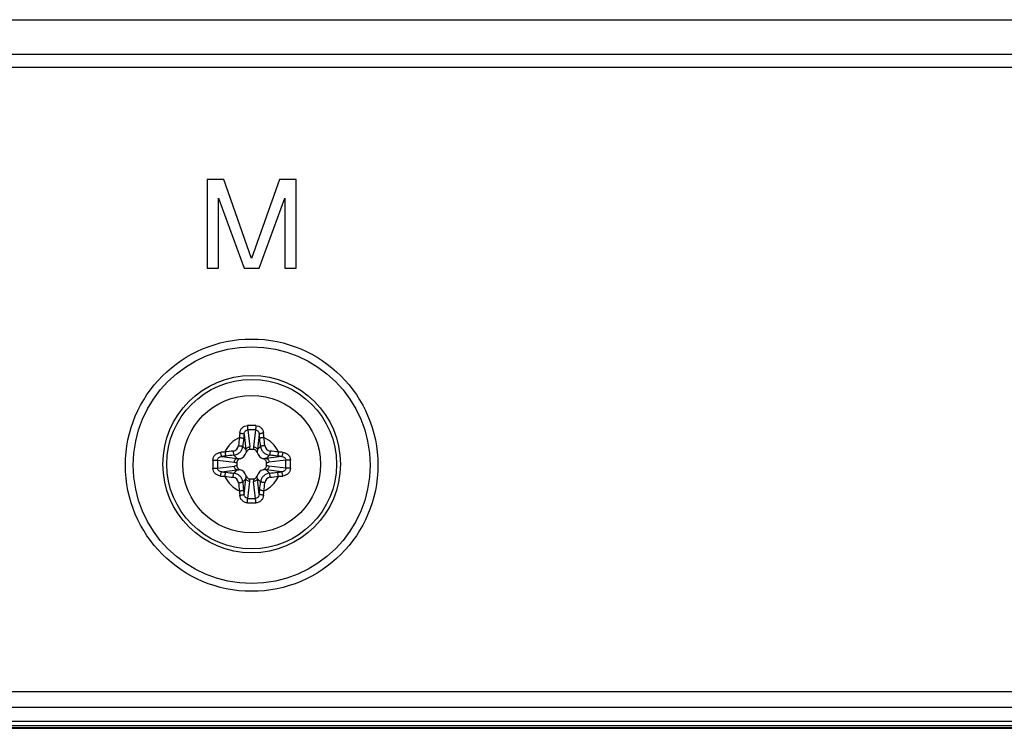
# Model space of a CAD drawing. Units: millimetres. Extents: x -8672 to -5228, y 53 to 1584.
# Drawn here: x -5574 to -5524, y 451 to 486 of the extents above; entities that cross this region are included whole.
import ezdxf

# ---------------------------------------------------------------- set-up
doc = ezdxf.new("R2010")
doc.units = ezdxf.units.MM
doc.header["$LTSCALE"] = 65.395
doc.layers.get('0').update_dxf_attribs({"linetype": 'CONTINUOUS'})
for name, color, linetype in [('3_ALL_AXES', 7, 'CONTINUOUS'), ('7_ALL_FEATURES', 7, 'CONTINUOUS'), ('MANIFOLD_SOLID_BREP_1096779', 7, 'CONTINUOUS')]:
    doc.layers.add(name, color=color, linetype=linetype)

msp = doc.modelspace()

# ---------------------------------------------------------------- linework, layer by layer
at = {"color": 3, "linetype": 'Continuous'}
msp.add_line((-5824.615, 486.493), (-5504.615, 486.493), dxfattribs=at)
at = {"color": 7, "linetype": 'Continuous'}
for p, q in [((-5562.615, 465.679), (-5562.512, 464.821)), ((-5562.215, 465.679), (-5562.318, 464.821)), ((-5562.801, 465.457), (-5562.709, 464.685)), ((-5562.029, 465.457), (-5562.122, 464.685)), ((-5562.709, 464.685), (-5562.87, 464.846)), ((-5562.325, 464.693), (-5562.505, 464.693)), ((-5562.122, 464.685), (-5561.96, 464.846)), ((-5563.929, 464.33), (-5563.157, 464.237)), ((-5563.157, 464.237), (-5563.318, 464.398)), ((-5561.674, 464.237), (-5561.512, 464.398)), ((-5560.902, 464.33), (-5561.674, 464.237)), ((-5564.151, 464.143), (-5563.293, 464.04)), ((-5564.151, 463.743), (-5563.293, 463.846)), ((-5563.165, 464.033), (-5563.165, 463.854)), ((-5561.665, 463.854), (-5561.665, 464.033)), ((-5560.679, 464.143), (-5561.537, 464.04)), ((-5560.679, 463.743), (-5561.537, 463.846)), ((-5563.929, 463.557), (-5563.157, 463.65)), ((-5563.157, 463.65), (-5563.318, 463.489)), ((-5562.709, 463.202), (-5562.87, 463.041)), ((-5562.801, 462.43), (-5562.709, 463.202)), ((-5562.505, 463.193), (-5562.325, 463.193)), ((-5562.122, 463.202), (-5561.96, 463.041)), ((-5562.029, 462.43), (-5562.122, 463.202)), ((-5560.902, 463.557), (-5561.674, 463.65)), ((-5561.674, 463.65), (-5561.512, 463.489)), ((-5562.615, 462.207), (-5562.512, 463.065)), ((-5562.215, 462.207), (-5562.318, 463.065))]:
    msp.add_line(p, q, dxfattribs=at)
msp.add_line((-6360.455, 450.543), (-5282.776, 450.543))
for radius in [4.5, 4.3, 3.491, 3.49]:
    msp.add_circle((-5562.415, 463.943), radius, dxfattribs=at)
for centre, radius, start, end in [((-5562.415, 456.5), 9.408, 88.7336, 91.2664), ((-5562.415, 457.999), 7.683, 88.5069, 91.4931), ((-5562.415, 463.943), 1.49, 114.6419, 155.3581), ((-5511.606, 459.512), 51.755, 173.582, 174.0421), ((-5551.143, 464.295), 11.936, 174.106, 175.1818), ((-5512.538, 459.593), 50.605, 173.582, 174.0421), ((-5547.996, 463.583), 14.923, 172.7844, 173.5846), ((-5576.571, 463.614), 14.659, 6.4082, 7.2228), ((-5612.154, 459.608), 50.466, 5.9573, 6.4187), ((-5573.671, 464.296), 11.919, 4.8174, 5.8947), ((-5613.083, 459.527), 51.613, 5.9573, 6.4187), ((-5562.415, 463.943), 1.49, 24.6419, 65.3581), ((-5563.388, 464.916), 0.309, 276.0261, 353.9739), ((-5563.538, 464.697), 1.033, 359.7845, 6.9001), ((-5561.293, 464.697), 1.033, 173.0882, 180.2042), ((-5561.442, 464.916), 0.309, 186.0261, 263.9739), ((-5562.768, 452.688), 11.919, 94.8174, 95.8947), ((-5562.086, 449.787), 14.659, 96.4082, 97.2228), ((-5557.999, 413.275), 51.613, 95.9573, 96.4187), ((-5558.08, 414.205), 50.466, 95.9573, 96.4187), ((-5563.157, 464.685), 0.489, 288.658, 341.3421), ((-5561.673, 464.685), 0.489, 198.658, 251.3421), ((-5566.765, 414.066), 50.605, 83.582, 84.0421), ((-5566.846, 413.134), 51.755, 83.582, 84.0421), ((-5562.776, 449.524), 14.923, 82.7844, 83.5846), ((-5562.064, 452.671), 11.936, 84.106, 85.1818), ((-5554.972, 463.944), 9.408, 178.7364, 180.0028), ((-5554.972, 463.943), 9.408, 179.9972, 181.2636), ((-5556.471, 463.944), 7.683, 178.5088, 180.002), ((-5556.471, 463.943), 7.683, 179.998, 181.4912), ((-5563.169, 465.066), 1.033, 263.0882, 270.2042), ((-5563.169, 462.821), 1.033, 89.7845, 96.9001), ((-5561.661, 465.066), 1.033, 269.7845, 276.9001), ((-5561.661, 462.821), 1.033, 83.0882, 90.2042), ((-5568.359, 463.944), 7.683, 359.998, 1.4912), ((-5568.359, 463.943), 7.683, 358.5088, 0.002), ((-5569.858, 463.944), 9.408, 359.9972, 1.2636), ((-5569.858, 463.943), 9.408, 358.7364, 0.0028), ((-5562.767, 475.216), 11.936, 264.106, 265.1818), ((-5562.054, 478.362), 14.923, 262.7844, 263.5846), ((-5562.415, 463.943), 1.49, 204.6419, 245.3581), ((-5557.984, 514.753), 51.755, 263.582, 264.0421), ((-5558.065, 513.82), 50.605, 263.582, 264.0421), ((-5563.388, 462.97), 0.309, 6.0261, 83.9739), ((-5563.157, 463.201), 0.489, 18.658, 71.3421), ((-5563.538, 463.19), 1.033, 353.0882, 0.2042), ((-5561.293, 463.189), 1.033, 179.7845, 186.9001), ((-5561.673, 463.201), 0.489, 108.658, 161.3421), ((-5562.415, 463.943), 1.49, 294.6419, 335.3581), ((-5561.442, 462.97), 0.309, 96.0261, 173.9739), ((-5566.75, 513.682), 50.466, 275.9573, 276.4187), ((-5566.831, 514.611), 51.613, 275.9573, 276.4187), ((-5562.744, 478.099), 14.659, 276.4082, 277.2228), ((-5562.062, 475.199), 11.919, 274.8174, 275.8947), ((-5511.747, 468.359), 51.613, 185.9573, 186.4187), ((-5512.677, 468.278), 50.466, 185.9573, 186.4187), ((-5612.292, 468.293), 50.605, 353.582, 354.0421), ((-5613.225, 468.375), 51.755, 353.582, 354.0421), ((-5551.159, 463.59), 11.919, 184.8174, 185.8947), ((-5548.259, 464.273), 14.659, 186.4082, 187.2228), ((-5562.415, 469.888), 7.683, 268.5069, 271.4931), ((-5576.834, 464.304), 14.923, 352.7844, 353.5846), ((-5573.688, 463.592), 11.936, 354.106, 355.1818), ((-5562.415, 471.387), 9.408, 268.7336, 271.2664)]:
    msp.add_arc(centre, radius, start, end, dxfattribs=at)
for points, knots in [([(-5563.015, 465.52), (-5563.01, 465.57), (-5562.985, 465.667), (-5562.901, 465.794), (-5562.775, 465.882), (-5562.674, 465.905), (-5562.623, 465.906)], [0, 0, 0, 0, 0.24742, 0.495627, 0.74668, 1, 1, 1, 1]), ([(-5562.801, 465.457), (-5562.8, 465.483), (-5562.79, 465.536), (-5562.755, 465.609), (-5562.695, 465.665), (-5562.642, 465.679), (-5562.615, 465.679)], [0, 0, 0, 0, 0.250326, 0.500797, 0.750727, 1, 1, 1, 1]), ([(-5562.623, 465.906), (-5562.623, 465.865), (-5562.621, 465.79), (-5562.618, 465.714), (-5562.615, 465.679)], [0, 0, 0, 0, 0.541333, 1, 1, 1, 1]), ([(-5562.207, 465.906), (-5562.208, 465.865), (-5562.21, 465.79), (-5562.213, 465.714), (-5562.215, 465.679)], [0, 0, 0, 0, 0.541326, 1, 1, 1, 1]), ([(-5562.215, 465.679), (-5562.189, 465.679), (-5562.135, 465.665), (-5562.075, 465.609), (-5562.04, 465.536), (-5562.031, 465.483), (-5562.029, 465.457)], [0, 0, 0, 0, 0.249275, 0.499206, 0.749675, 1, 1, 1, 1]), ([(-5562.207, 465.906), (-5562.157, 465.905), (-5562.055, 465.882), (-5561.929, 465.794), (-5561.845, 465.667), (-5561.82, 465.57), (-5561.815, 465.52)], [0, 0, 0, 0, 0.253319, 0.504375, 0.75258, 1, 1, 1, 1]), ([(-5563.036, 465.297), (-5563.012, 465.295), (-5562.966, 465.289), (-5562.911, 465.279), (-5562.874, 465.27), (-5562.852, 465.264), (-5562.837, 465.257), (-5562.829, 465.253), (-5562.826, 465.25)], [0, 0, 0, 0, 0.338536, 0.642405, 0.768588, 0.871917, 0.949483, 1, 1, 1, 1]), ([(-5563.015, 465.52), (-5562.99, 465.518), (-5562.943, 465.511), (-5562.88, 465.497), (-5562.836, 465.482), (-5562.812, 465.468), (-5562.804, 465.461), (-5562.801, 465.457)], [0, 0, 0, 0, 0.331192, 0.631686, 0.862438, 0.943272, 1, 1, 1, 1]), ([(-5561.815, 465.52), (-5561.84, 465.518), (-5561.887, 465.511), (-5561.951, 465.497), (-5561.995, 465.482), (-5562.019, 465.468), (-5562.027, 465.461), (-5562.029, 465.457)], [0, 0, 0, 0, 0.331195, 0.63169, 0.86244, 0.943273, 1, 1, 1, 1]), ([(-5561.794, 465.297), (-5561.818, 465.295), (-5561.865, 465.289), (-5561.919, 465.279), (-5561.957, 465.27), (-5561.978, 465.264), (-5561.993, 465.257), (-5562.002, 465.253), (-5562.004, 465.25)], [0, 0, 0, 0, 0.338536, 0.642405, 0.768588, 0.871917, 0.949483, 1, 1, 1, 1]), ([(-5563.318, 464.398), (-5563.261, 464.404), (-5563.15, 464.436), (-5563.008, 464.536), (-5562.908, 464.678), (-5562.876, 464.79), (-5562.87, 464.846)], [0, 0, 0, 0, 0.24975, 0.500212, 0.75057, 1, 1, 1, 1]), ([(-5563.081, 464.884), (-5563.057, 464.882), (-5563.011, 464.876), (-5562.956, 464.868), (-5562.918, 464.861), (-5562.897, 464.856), (-5562.881, 464.851), (-5562.873, 464.848), (-5562.87, 464.846)], [0, 0, 0, 0, 0.341027, 0.646597, 0.773026, 0.875991, 0.952297, 1, 1, 1, 1]), ([(-5562.709, 464.685), (-5562.705, 464.703), (-5562.687, 464.74), (-5562.641, 464.783), (-5562.581, 464.812), (-5562.535, 464.82), (-5562.512, 464.821)], [0, 0, 0, 0, 0.221913, 0.465085, 0.727684, 1, 1, 1, 1]), ([(-5562.505, 464.693), (-5562.527, 464.693), (-5562.572, 464.683), (-5562.627, 464.644), (-5562.668, 464.591), (-5562.687, 464.55), (-5562.694, 464.529)], [0, 0, 0, 0, 0.249448, 0.499339, 0.749589, 1, 1, 1, 1]), ([(-5562.137, 464.529), (-5562.144, 464.55), (-5562.162, 464.591), (-5562.203, 464.644), (-5562.259, 464.683), (-5562.303, 464.693), (-5562.325, 464.693)], [0, 0, 0, 0, 0.250411, 0.500661, 0.750551, 1, 1, 1, 1]), ([(-5562.318, 464.821), (-5562.295, 464.82), (-5562.25, 464.812), (-5562.189, 464.783), (-5562.143, 464.74), (-5562.126, 464.703), (-5562.122, 464.685)], [0, 0, 0, 0, 0.272316, 0.534915, 0.778087, 1, 1, 1, 1]), ([(-5561.749, 464.884), (-5561.774, 464.882), (-5561.82, 464.876), (-5561.875, 464.868), (-5561.912, 464.861), (-5561.934, 464.856), (-5561.949, 464.851), (-5561.958, 464.848), (-5561.96, 464.846)], [0, 0, 0, 0, 0.341027, 0.646597, 0.773026, 0.875991, 0.952297, 1, 1, 1, 1]), ([(-5561.96, 464.846), (-5561.954, 464.79), (-5561.923, 464.678), (-5561.822, 464.536), (-5561.681, 464.436), (-5561.569, 464.404), (-5561.512, 464.398)], [0, 0, 0, 0, 0.249429, 0.499787, 0.750248, 1, 1, 1, 1]), ([(-5564.378, 464.151), (-5564.377, 464.202), (-5564.354, 464.303), (-5564.266, 464.429), (-5564.139, 464.513), (-5564.041, 464.538), (-5563.992, 464.543)], [0, 0, 0, 0, 0.253317, 0.504377, 0.752586, 1, 1, 1, 1]), ([(-5564.151, 464.143), (-5564.151, 464.17), (-5564.137, 464.224), (-5564.081, 464.283), (-5564.008, 464.318), (-5563.955, 464.328), (-5563.929, 464.33)], [0, 0, 0, 0, 0.249272, 0.499208, 0.74968, 1, 1, 1, 1]), ([(-5563.992, 464.543), (-5563.99, 464.519), (-5563.983, 464.471), (-5563.969, 464.408), (-5563.953, 464.364), (-5563.94, 464.34), (-5563.932, 464.332), (-5563.929, 464.33)], [0, 0, 0, 0, 0.331195, 0.63169, 0.86244, 0.943273, 1, 1, 1, 1]), ([(-5563.769, 464.564), (-5563.767, 464.54), (-5563.761, 464.494), (-5563.751, 464.439), (-5563.742, 464.402), (-5563.735, 464.38), (-5563.729, 464.365), (-5563.725, 464.357), (-5563.722, 464.354)], [0, 0, 0, 0, 0.338536, 0.642405, 0.768588, 0.871917, 0.949483, 1, 1, 1, 1]), ([(-5563.356, 464.609), (-5563.354, 464.585), (-5563.348, 464.539), (-5563.34, 464.484), (-5563.333, 464.446), (-5563.328, 464.425), (-5563.323, 464.409), (-5563.32, 464.401), (-5563.318, 464.398)], [0, 0, 0, 0, 0.341028, 0.646598, 0.773026, 0.875992, 0.952297, 1, 1, 1, 1]), ([(-5563.293, 464.04), (-5563.292, 464.064), (-5563.284, 464.109), (-5563.255, 464.169), (-5563.212, 464.215), (-5563.175, 464.233), (-5563.157, 464.237)], [0, 0, 0, 0, 0.272316, 0.534915, 0.778087, 1, 1, 1, 1]), ([(-5563.001, 464.222), (-5563.022, 464.215), (-5563.063, 464.196), (-5563.116, 464.155), (-5563.155, 464.1), (-5563.165, 464.055), (-5563.165, 464.033)], [0, 0, 0, 0, 0.250411, 0.500661, 0.750551, 1, 1, 1, 1]), ([(-5561.665, 464.033), (-5561.665, 464.055), (-5561.675, 464.1), (-5561.714, 464.155), (-5561.768, 464.196), (-5561.809, 464.215), (-5561.83, 464.222)], [0, 0, 0, 0, 0.249448, 0.499339, 0.749589, 1, 1, 1, 1]), ([(-5561.674, 464.237), (-5561.655, 464.233), (-5561.619, 464.215), (-5561.576, 464.169), (-5561.547, 464.109), (-5561.538, 464.064), (-5561.537, 464.04)], [0, 0, 0, 0, 0.221913, 0.465085, 0.727684, 1, 1, 1, 1]), ([(-5561.474, 464.609), (-5561.477, 464.585), (-5561.482, 464.539), (-5561.49, 464.484), (-5561.498, 464.446), (-5561.502, 464.425), (-5561.507, 464.409), (-5561.511, 464.401), (-5561.512, 464.398)], [0, 0, 0, 0, 0.341027, 0.646597, 0.773026, 0.875991, 0.952297, 1, 1, 1, 1]), ([(-5561.061, 464.564), (-5561.064, 464.54), (-5561.069, 464.494), (-5561.079, 464.439), (-5561.088, 464.402), (-5561.095, 464.38), (-5561.101, 464.365), (-5561.106, 464.357), (-5561.108, 464.354)], [0, 0, 0, 0, 0.338536, 0.642405, 0.768588, 0.871917, 0.949483, 1, 1, 1, 1]), ([(-5560.838, 464.543), (-5560.841, 464.519), (-5560.847, 464.471), (-5560.862, 464.408), (-5560.877, 464.364), (-5560.891, 464.34), (-5560.898, 464.332), (-5560.902, 464.33)], [0, 0, 0, 0, 0.331192, 0.631687, 0.862438, 0.943272, 1, 1, 1, 1]), ([(-5560.902, 464.33), (-5560.875, 464.328), (-5560.822, 464.318), (-5560.75, 464.283), (-5560.694, 464.224), (-5560.679, 464.17), (-5560.679, 464.143)], [0, 0, 0, 0, 0.250316, 0.500791, 0.750724, 1, 1, 1, 1]), ([(-5560.838, 464.543), (-5560.789, 464.538), (-5560.691, 464.513), (-5560.564, 464.429), (-5560.476, 464.303), (-5560.454, 464.202), (-5560.452, 464.151)], [0, 0, 0, 0, 0.247409, 0.49562, 0.746678, 1, 1, 1, 1]), ([(-5564.378, 464.151), (-5564.337, 464.151), (-5564.261, 464.149), (-5564.186, 464.146), (-5564.151, 464.143)], [0, 0, 0, 0, 0.541326, 1, 1, 1, 1]), ([(-5564.378, 463.735), (-5564.337, 463.736), (-5564.261, 463.738), (-5564.186, 463.741), (-5564.151, 463.743)], [0, 0, 0, 0, 0.541333, 1, 1, 1, 1]), ([(-5563.992, 463.343), (-5564.041, 463.348), (-5564.139, 463.373), (-5564.266, 463.457), (-5564.354, 463.583), (-5564.377, 463.685), (-5564.378, 463.735)], [0, 0, 0, 0, 0.247409, 0.49562, 0.746678, 1, 1, 1, 1]), ([(-5563.929, 463.557), (-5563.955, 463.559), (-5564.008, 463.568), (-5564.081, 463.604), (-5564.137, 463.663), (-5564.151, 463.717), (-5564.151, 463.743)], [0, 0, 0, 0, 0.250316, 0.500791, 0.750724, 1, 1, 1, 1]), ([(-5563.157, 463.65), (-5563.175, 463.654), (-5563.212, 463.672), (-5563.255, 463.718), (-5563.284, 463.778), (-5563.292, 463.823), (-5563.293, 463.846)], [0, 0, 0, 0, 0.221913, 0.465085, 0.727684, 1, 1, 1, 1]), ([(-5563.165, 463.854), (-5563.165, 463.831), (-5563.155, 463.787), (-5563.116, 463.731), (-5563.063, 463.69), (-5563.022, 463.672), (-5563.001, 463.665)], [0, 0, 0, 0, 0.249448, 0.499339, 0.749589, 1, 1, 1, 1]), ([(-5561.83, 463.665), (-5561.809, 463.672), (-5561.768, 463.69), (-5561.714, 463.731), (-5561.675, 463.787), (-5561.665, 463.831), (-5561.665, 463.854)], [0, 0, 0, 0, 0.250411, 0.500661, 0.750551, 1, 1, 1, 1]), ([(-5561.537, 463.846), (-5561.538, 463.823), (-5561.547, 463.778), (-5561.576, 463.718), (-5561.619, 463.672), (-5561.655, 463.654), (-5561.674, 463.65)], [0, 0, 0, 0, 0.272316, 0.534915, 0.778087, 1, 1, 1, 1]), ([(-5560.679, 463.743), (-5560.679, 463.717), (-5560.694, 463.663), (-5560.75, 463.604), (-5560.822, 463.568), (-5560.875, 463.559), (-5560.902, 463.557)], [0, 0, 0, 0, 0.249272, 0.499208, 0.74968, 1, 1, 1, 1]), ([(-5560.452, 463.735), (-5560.454, 463.685), (-5560.476, 463.583), (-5560.564, 463.457), (-5560.691, 463.373), (-5560.789, 463.348), (-5560.838, 463.343)], [0, 0, 0, 0, 0.253317, 0.504377, 0.752586, 1, 1, 1, 1]), ([(-5560.452, 464.151), (-5560.493, 464.151), (-5560.569, 464.149), (-5560.644, 464.146), (-5560.679, 464.143)], [0, 0, 0, 0, 0.541333, 1, 1, 1, 1]), ([(-5560.452, 463.735), (-5560.493, 463.736), (-5560.569, 463.738), (-5560.644, 463.741), (-5560.679, 463.743)], [0, 0, 0, 0, 0.541326, 1, 1, 1, 1]), ([(-5563.992, 463.343), (-5563.99, 463.368), (-5563.983, 463.415), (-5563.969, 463.479), (-5563.953, 463.523), (-5563.94, 463.547), (-5563.932, 463.555), (-5563.929, 463.557)], [0, 0, 0, 0, 0.331192, 0.631687, 0.862438, 0.943272, 1, 1, 1, 1]), ([(-5563.769, 463.322), (-5563.767, 463.347), (-5563.761, 463.393), (-5563.751, 463.447), (-5563.742, 463.485), (-5563.735, 463.506), (-5563.729, 463.522), (-5563.725, 463.53), (-5563.722, 463.532)], [0, 0, 0, 0, 0.338536, 0.642405, 0.768588, 0.871917, 0.949483, 1, 1, 1, 1]), ([(-5563.356, 463.277), (-5563.354, 463.302), (-5563.348, 463.348), (-5563.34, 463.403), (-5563.333, 463.44), (-5563.328, 463.462), (-5563.323, 463.477), (-5563.32, 463.486), (-5563.318, 463.489)], [0, 0, 0, 0, 0.341027, 0.646597, 0.773026, 0.875991, 0.952297, 1, 1, 1, 1]), ([(-5562.87, 463.041), (-5562.876, 463.097), (-5562.908, 463.209), (-5563.008, 463.35), (-5563.15, 463.451), (-5563.261, 463.482), (-5563.318, 463.489)], [0, 0, 0, 0, 0.249429, 0.499787, 0.750248, 1, 1, 1, 1]), ([(-5562.512, 463.065), (-5562.535, 463.066), (-5562.581, 463.075), (-5562.641, 463.104), (-5562.687, 463.147), (-5562.705, 463.183), (-5562.709, 463.202)], [0, 0, 0, 0, 0.272316, 0.534915, 0.778087, 1, 1, 1, 1]), ([(-5562.694, 463.358), (-5562.687, 463.337), (-5562.668, 463.296), (-5562.627, 463.243), (-5562.572, 463.203), (-5562.527, 463.193), (-5562.505, 463.193)], [0, 0, 0, 0, 0.250411, 0.500661, 0.750551, 1, 1, 1, 1]), ([(-5562.325, 463.193), (-5562.303, 463.193), (-5562.259, 463.203), (-5562.203, 463.243), (-5562.162, 463.296), (-5562.144, 463.337), (-5562.137, 463.358)], [0, 0, 0, 0, 0.249448, 0.499339, 0.749589, 1, 1, 1, 1]), ([(-5562.122, 463.202), (-5562.126, 463.183), (-5562.143, 463.147), (-5562.189, 463.104), (-5562.25, 463.075), (-5562.295, 463.066), (-5562.318, 463.065)], [0, 0, 0, 0, 0.221913, 0.465085, 0.727684, 1, 1, 1, 1]), ([(-5561.512, 463.489), (-5561.569, 463.482), (-5561.681, 463.451), (-5561.822, 463.35), (-5561.923, 463.209), (-5561.954, 463.097), (-5561.96, 463.041)], [0, 0, 0, 0, 0.24975, 0.500212, 0.75057, 1, 1, 1, 1]), ([(-5561.474, 463.277), (-5561.477, 463.302), (-5561.482, 463.348), (-5561.49, 463.403), (-5561.498, 463.44), (-5561.502, 463.462), (-5561.507, 463.477), (-5561.511, 463.486), (-5561.512, 463.489)], [0, 0, 0, 0, 0.341028, 0.646598, 0.773026, 0.875992, 0.952297, 1, 1, 1, 1]), ([(-5561.061, 463.322), (-5561.064, 463.347), (-5561.069, 463.393), (-5561.079, 463.447), (-5561.088, 463.485), (-5561.095, 463.506), (-5561.101, 463.522), (-5561.106, 463.53), (-5561.108, 463.532)], [0, 0, 0, 0, 0.338536, 0.642405, 0.768588, 0.871917, 0.949483, 1, 1, 1, 1]), ([(-5560.838, 463.343), (-5560.841, 463.368), (-5560.847, 463.415), (-5560.862, 463.479), (-5560.877, 463.523), (-5560.891, 463.547), (-5560.898, 463.555), (-5560.902, 463.557)], [0, 0, 0, 0, 0.331195, 0.63169, 0.86244, 0.943273, 1, 1, 1, 1]), ([(-5563.081, 463.003), (-5563.057, 463.005), (-5563.011, 463.01), (-5562.956, 463.018), (-5562.918, 463.026), (-5562.897, 463.031), (-5562.881, 463.035), (-5562.873, 463.039), (-5562.87, 463.041)], [0, 0, 0, 0, 0.341027, 0.646597, 0.773026, 0.875991, 0.952297, 1, 1, 1, 1]), ([(-5561.749, 463.003), (-5561.774, 463.005), (-5561.82, 463.01), (-5561.875, 463.018), (-5561.912, 463.026), (-5561.934, 463.031), (-5561.949, 463.035), (-5561.958, 463.039), (-5561.96, 463.041)], [0, 0, 0, 0, 0.341027, 0.646597, 0.773026, 0.875991, 0.952297, 1, 1, 1, 1]), ([(-5563.036, 462.589), (-5563.012, 462.592), (-5562.966, 462.598), (-5562.911, 462.607), (-5562.874, 462.617), (-5562.852, 462.623), (-5562.837, 462.629), (-5562.829, 462.634), (-5562.826, 462.637)], [0, 0, 0, 0, 0.338536, 0.642405, 0.768588, 0.871917, 0.949483, 1, 1, 1, 1]), ([(-5563.015, 462.366), (-5562.99, 462.369), (-5562.943, 462.375), (-5562.88, 462.39), (-5562.836, 462.405), (-5562.812, 462.419), (-5562.804, 462.426), (-5562.801, 462.43)], [0, 0, 0, 0, 0.331195, 0.63169, 0.86244, 0.943273, 1, 1, 1, 1]), ([(-5562.623, 461.981), (-5562.674, 461.982), (-5562.775, 462.004), (-5562.901, 462.093), (-5562.985, 462.219), (-5563.01, 462.317), (-5563.015, 462.366)], [0, 0, 0, 0, 0.253319, 0.504375, 0.75258, 1, 1, 1, 1]), ([(-5562.615, 462.207), (-5562.642, 462.207), (-5562.695, 462.222), (-5562.755, 462.278), (-5562.79, 462.35), (-5562.8, 462.403), (-5562.801, 462.43)], [0, 0, 0, 0, 0.249275, 0.499206, 0.749675, 1, 1, 1, 1]), ([(-5562.623, 461.981), (-5562.623, 462.021), (-5562.621, 462.097), (-5562.618, 462.172), (-5562.615, 462.207)], [0, 0, 0, 0, 0.541326, 1, 1, 1, 1]), ([(-5562.029, 462.43), (-5562.031, 462.403), (-5562.04, 462.35), (-5562.075, 462.278), (-5562.135, 462.222), (-5562.189, 462.207), (-5562.215, 462.207)], [0, 0, 0, 0, 0.250326, 0.500797, 0.750727, 1, 1, 1, 1]), ([(-5562.207, 461.981), (-5562.208, 462.021), (-5562.21, 462.097), (-5562.213, 462.172), (-5562.215, 462.207)], [0, 0, 0, 0, 0.541333, 1, 1, 1, 1]), ([(-5561.815, 462.366), (-5561.82, 462.317), (-5561.845, 462.219), (-5561.929, 462.093), (-5562.055, 462.004), (-5562.157, 461.982), (-5562.207, 461.981)], [0, 0, 0, 0, 0.24742, 0.495627, 0.74668, 1, 1, 1, 1]), ([(-5561.815, 462.366), (-5561.84, 462.369), (-5561.887, 462.375), (-5561.951, 462.39), (-5561.995, 462.405), (-5562.019, 462.419), (-5562.027, 462.426), (-5562.029, 462.43)], [0, 0, 0, 0, 0.331192, 0.631686, 0.862438, 0.943272, 1, 1, 1, 1]), ([(-5561.794, 462.589), (-5561.818, 462.592), (-5561.865, 462.598), (-5561.919, 462.607), (-5561.957, 462.617), (-5561.978, 462.623), (-5561.993, 462.629), (-5562.002, 462.634), (-5562.004, 462.637)], [0, 0, 0, 0, 0.338536, 0.642405, 0.768588, 0.871917, 0.949483, 1, 1, 1, 1])]:
    msp.add_open_spline(points, degree=3, knots=knots, dxfattribs=at)
for points in [[(-5562.709, 464.685), (-5562.699, 464.633), (-5562.694, 464.581), (-5562.694, 464.529)], [(-5562.122, 464.685), (-5562.131, 464.633), (-5562.137, 464.581), (-5562.137, 464.529)], [(-5563.157, 464.237), (-5563.105, 464.227), (-5563.053, 464.222), (-5563.001, 464.222)], [(-5561.674, 464.237), (-5561.725, 464.227), (-5561.777, 464.222), (-5561.83, 464.222)], [(-5563.157, 463.65), (-5563.105, 463.659), (-5563.053, 463.665), (-5563.001, 463.665)], [(-5562.709, 463.202), (-5562.699, 463.253), (-5562.694, 463.306), (-5562.694, 463.358)], [(-5562.122, 463.202), (-5562.131, 463.253), (-5562.137, 463.306), (-5562.137, 463.358)], [(-5561.674, 463.65), (-5561.725, 463.659), (-5561.777, 463.665), (-5561.83, 463.665)]]:
    msp.add_open_spline(points, degree=3, dxfattribs=at)
at = {"layer": '3_ALL_AXES', "color": 3, "linetype": 'Continuous'}
for radius in [6.4, 6]:
    msp.add_circle((-5562.415, 463.893), radius, dxfattribs=at)
at = {"layer": '7_ALL_FEATURES', "color": 3, "linetype": 'Continuous'}
for p, q in [((-5504.615, 484.731), (-5824.615, 484.731)), ((-5504.615, 484.065), (-5824.615, 484.065)), ((-5563.821, 478.393), (-5564.665, 478.393)), ((-5564.665, 478.393), (-5564.665, 473.893)), ((-5562.415, 474.372), (-5563.821, 478.393)), ((-5561.009, 478.393), (-5562.415, 474.372)), ((-5560.165, 478.393), (-5561.009, 478.393)), ((-5560.165, 473.893), (-5560.165, 478.393)), ((-5564.103, 477.436), (-5562.79, 473.893)), ((-5564.103, 473.893), (-5564.103, 477.436)), ((-5562.04, 473.893), (-5560.728, 477.436)), ((-5560.728, 477.436), (-5560.728, 473.893)), ((-5564.665, 473.893), (-5564.103, 473.893)), ((-5562.79, 473.893), (-5562.04, 473.893)), ((-5560.728, 473.893), (-5560.165, 473.893)), ((-5477.015, 452.393), (-6167.615, 452.393)), ((-5476.815, 451.593), (-6167.915, 451.593))]:
    msp.add_line(p, q, dxfattribs=at)
at = {"layer": 'MANIFOLD_SOLID_BREP_1096779', "color": 6, "linetype": 'Continuous'}
for p, q in [((-5369.615, 450.893), (-6358.905, 450.893)), ((-6358.905, 450.693), (-5369.615, 450.693)), ((-6353.855, 450.593), (-5369.615, 450.593))]:
    msp.add_line(p, q, dxfattribs=at)

doc.saveas('drawing.dxf')
